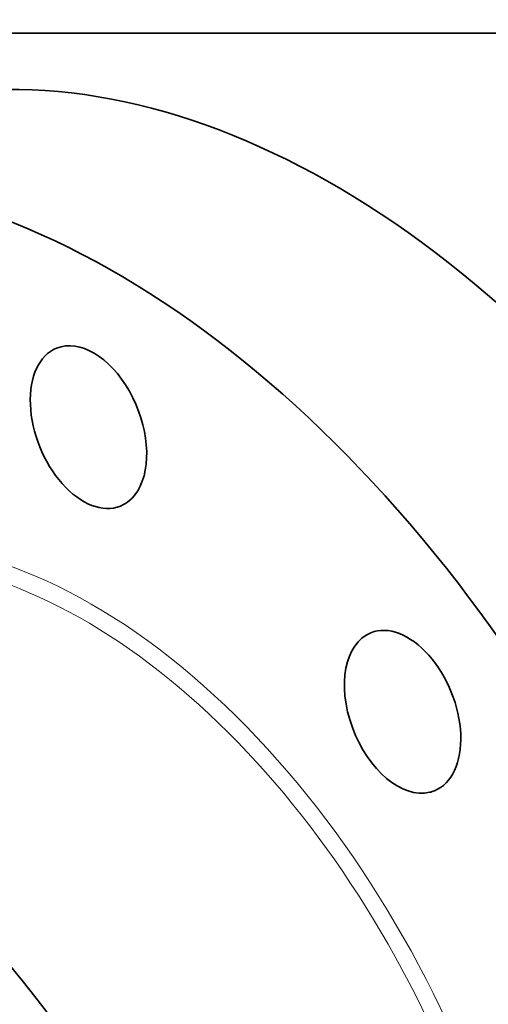
# Model space of a CAD drawing. Extents: x 0 to 10.8, y 0 to 8.3.
# Drawn here: x 8.2 to 9.2, y 6.1 to 8.3 of the extents above; entities that cross this region are included whole.
import ezdxf

# ---------------------------------------------------------------- set-up
doc = ezdxf.new("R2010")
doc.units = 0
doc.header["$MEASUREMENT"] = 0
doc.layers.get('0').update_dxf_attribs({"lineweight": 13})
doc.layers.add('1', color=7, linetype='Continuous', lineweight=13)

msp = doc.modelspace()

# ---------------------------------------------------------------- linework, layer by layer
at = {"color": 7, "lineweight": 35, "ltscale": 0.03937}
for centre, major_axis, start_param, end_param in [((8.7077, 5.761), (0.926, -2.2953), 1.998424, 3.141619), ((8.228, 5.5675), (0.926, -2.2953), 1.998424, 3.141619), ((8.228, 5.5675), (0.926, -2.2953), 3.141619, 6.283211), ((8.3178, 7.3833), (0.0701, -0.1739), 0.427628, 3.141557), ((8.3178, 7.3833), (0.0701, -0.1739), 3.141557, 6.28315), ((8.3178, 7.3833), (0.0701, -0.1739), 6.28315, 6.710813), ((8.228, 5.5675), (0.926, -2.2953), 0.000026, 1.998424), ((9.009, 6.7568), (0.0701, -0.1739), 0.000007, 3.1416), ((9.009, 6.7568), (0.0701, -0.1739), 3.1416, 6.187214), ((7.7245, 5.3643), (0.4843, -1.2005), 0.000026, 3.141619), ((9.009, 6.7568), (0.0701, -0.1739), 6.187214, 6.283192), ((7.5577, 5.2971), (-0.4017, 0.9958), 2.998424209160517, 9.281609516340104)]:
    msp.add_ellipse(centre, major_axis=major_axis, ratio=0.616564, start_param=start_param, end_param=end_param, dxfattribs=at)
at = {"color": 7, "lineweight": 13, "ltscale": 0.03937}
for centre, major_axis, start_param, end_param in [((8.228, 5.5675), (0.6119, -1.5168), 5.74562, 9.962343), ((8.2127, 5.5613), (0.5997, -1.4865), 5.913664, 9.79429), ((7.6713, 5.3429), (-0.48, 1.1899), 6.140017, 12.423202), ((7.6664, 5.3409), (-0.4743, 1.1756), 2.998424209160517, 9.281609516340103)]:
    msp.add_ellipse(centre, major_axis=major_axis, ratio=0.616564, start_param=start_param, end_param=end_param, dxfattribs=at)
at = {"layer": '1', "color": 7, "lineweight": 35, "ltscale": 0.03937}
msp.add_line((0.25, 8.25), (10.75, 8.25), dxfattribs=at)

doc.saveas('drawing.dxf')
